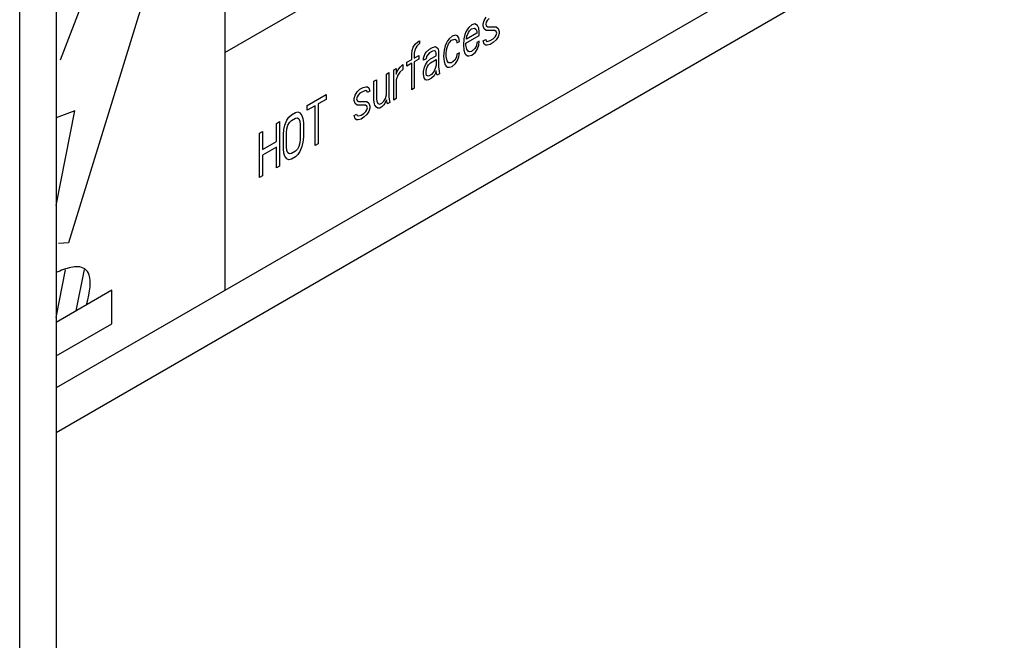
# Model space of a CAD drawing. Units: inches. Extents: x 0 to 151, y 0 to 98.
# Drawn here: x 28 to 30, y 71 to 72 of the extents above; entities that cross this region are included whole.
import ezdxf

# ---------------------------------------------------------------- set-up
doc = ezdxf.new("R2010")
doc.units = ezdxf.units.IN
doc.header["$LTSCALE"] = 8.311111
doc.header["$MEASUREMENT"] = 0
doc.layers.get('0').update_dxf_attribs({"linetype": 'CONTINUOUS'})

msp = doc.modelspace()

# ---------------------------------------------------------------- linework, layer by layer
at = {"color": 3, "linetype": 'CONTINUOUS'}
for p, q in [((28.541, 78.6851), (28.541, 25.4196)), ((28.4883, 25.3461), (28.4883, 78.6117))]:
    msp.add_line(p, q, dxfattribs=at)
at = {"color": 7, "linetype": 'CONTINUOUS'}
for p, q in [((28.785, 72.0124), (29.8846, 72.6472)), ((28.785, 72.3563), (28.785, 71.6684)), ((29.8846, 72.3033), (28.541, 71.5276)), ((28.541, 71.4633), (29.9124, 72.2551)), ((28.7098, 72.2266), (28.5588, 71.7375)), ((28.5471, 72.0022), (28.6119, 72.1701)), ((29.1603, 72.0591), (29.1632, 72.0635)), ((29.1675, 72.0619), (29.1646, 72.0588)), ((29.1359, 72.0463), (29.1337, 72.0423)), ((29.138, 72.0489), (29.1359, 72.0463)), ((29.1424, 72.0528), (29.138, 72.0489)), ((29.1388, 72.0439), (29.1416, 72.0469)), ((29.1416, 72.0469), (29.1459, 72.048)), ((29.1467, 72.0539), (29.1424, 72.0528)), ((29.1459, 72.048), (29.1481, 72.0465)), ((29.1503, 72.0519), (29.1467, 72.0539)), ((29.1481, 72.0465), (29.1495, 72.0433)), ((29.1524, 72.0477), (29.1503, 72.0519)), ((29.1531, 72.0426), (29.1524, 72.0477)), ((29.1589, 72.0541), (29.1603, 72.0591)), ((29.1589, 72.0514), (29.1589, 72.0541)), ((29.1603, 72.0468), (29.1589, 72.0514)), ((29.1632, 72.0443), (29.1603, 72.0468)), ((29.1632, 72.0566), (29.1625, 72.0535)), ((29.1625, 72.0535), (29.1632, 72.0512)), ((29.1646, 72.0588), (29.1632, 72.0566)), ((29.1632, 72.0512), (29.1654, 72.0497)), ((29.1654, 72.0497), (29.1776, 72.0499)), ((29.1776, 72.0499), (29.1805, 72.0474)), ((29.1805, 72.0474), (29.1819, 72.0428)), ((29.1093, 72.0323), (29.1071, 72.0297)), ((29.1136, 72.0362), (29.1093, 72.0323)), ((29.1129, 72.0303), (29.1179, 72.0318)), ((29.1186, 72.0377), (29.1136, 72.0362)), ((29.1179, 72.0318), (29.1201, 72.0303)), ((29.1215, 72.0366), (29.1186, 72.0377)), ((29.1237, 72.0338), (29.1215, 72.0366)), ((29.1244, 72.0287), (29.1237, 72.0338)), ((29.1308, 72.0325), (29.1301, 72.0238)), ((29.1323, 72.0388), (29.1308, 72.0325)), ((29.1337, 72.0423), (29.1323, 72.0388)), ((29.1337, 72.0259), (29.1531, 72.0371)), ((29.1495, 72.0405), (29.1344, 72.0318)), ((29.1344, 72.0332), (29.1352, 72.0363)), ((29.1344, 72.0318), (29.1344, 72.0332)), ((29.1352, 72.0363), (29.1373, 72.0417)), ((29.1373, 72.0417), (29.1388, 72.0439)), ((29.1495, 72.0433), (29.1495, 72.0405)), ((29.1531, 72.0371), (29.1531, 72.0426)), ((29.1754, 72.0445), (29.1632, 72.0443)), ((29.169, 72.0299), (29.1733, 72.0323)), ((29.1733, 72.0323), (29.1762, 72.0354)), ((29.1776, 72.043), (29.1754, 72.0445)), ((29.1762, 72.0354), (29.1776, 72.0376)), ((29.1783, 72.0407), (29.1776, 72.043)), ((29.1776, 72.0376), (29.1783, 72.0407)), ((29.1805, 72.0351), (29.1776, 72.0307)), ((29.1819, 72.0401), (29.1805, 72.0351)), ((29.1819, 72.0428), (29.1819, 72.0401)), ((29.0561, 72.0153), (29.0575, 72.0202)), ((29.0575, 72.0202), (29.0604, 72.0246)), ((29.0611, 72.0196), (29.0596, 72.016)), ((29.0604, 72.0246), (29.064, 72.0281)), ((29.0625, 72.0218), (29.0611, 72.0196)), ((29.0668, 72.0256), (29.0625, 72.0218)), ((29.064, 72.0281), (29.0668, 72.0297)), ((29.0668, 72.0297), (29.0668, 72.0256)), ((29.0762, 72.0132), (29.0812, 72.0175)), ((29.0812, 72.0175), (29.0855, 72.02)), ((29.0855, 72.02), (29.0899, 72.0211)), ((29.0899, 72.0211), (29.092, 72.0196)), ((29.092, 72.0196), (29.0934, 72.0177)), ((29.0934, 72.0177), (29.0942, 72.014)), ((29.1035, 72.0222), (29.1021, 72.0159)), ((29.105, 72.0257), (29.1035, 72.0222)), ((29.1071, 72.0297), (29.105, 72.0257)), ((29.1057, 72.0166), (29.1064, 72.0197)), ((29.1064, 72.0197), (29.1086, 72.0251)), ((29.1086, 72.0251), (29.11, 72.0273)), ((29.11, 72.0273), (29.1129, 72.0303)), ((29.1201, 72.0303), (29.1208, 72.0267)), ((29.1208, 72.0267), (29.1244, 72.0287)), ((29.1301, 72.0238), (29.1308, 72.0161)), ((29.1337, 72.0232), (29.1337, 72.0259)), ((29.1344, 72.0195), (29.1337, 72.0232)), ((29.1352, 72.0172), (29.1344, 72.0195)), ((29.1467, 72.0184), (29.1416, 72.0141)), ((29.1488, 72.0223), (29.1467, 72.0184)), ((29.1474, 72.0133), (29.1503, 72.0177)), ((29.1495, 72.0269), (29.1488, 72.0223)), ((29.1531, 72.0289), (29.1495, 72.0269)), ((29.1503, 72.0177), (29.1524, 72.023)), ((29.1524, 72.023), (29.1531, 72.0289)), ((29.1589, 72.0295), (29.1625, 72.0316)), ((29.1603, 72.0249), (29.1589, 72.0295)), ((29.1625, 72.0234), (29.1603, 72.0249)), ((29.1625, 72.0316), (29.1632, 72.0293)), ((29.1646, 72.0233), (29.1625, 72.0234)), ((29.1632, 72.0293), (29.1646, 72.0287)), ((29.1646, 72.0287), (29.169, 72.0299)), ((29.169, 72.0244), (29.1646, 72.0233)), ((29.1733, 72.0269), (29.169, 72.0244)), ((29.1776, 72.0307), (29.1733, 72.0269)), ((29.0553, 72.0108), (29.0561, 72.0153)), ((29.0553, 72.0026), (29.0553, 72.0108)), ((29.0596, 72.016), (29.0589, 72.0115)), ((29.0589, 72.0115), (29.0589, 72.0046)), ((29.0589, 72.0046), (29.0654, 72.0084)), ((29.0654, 72.0084), (29.0654, 72.0029)), ((29.0726, 72.0043), (29.0733, 72.0075)), ((29.0726, 72.0016), (29.0726, 72.0043)), ((29.0762, 72.0036), (29.0726, 72.0016)), ((29.0733, 72.0075), (29.0748, 72.011)), ((29.0748, 72.011), (29.0762, 72.0132)), ((29.0769, 72.0068), (29.0762, 72.0036)), ((29.0783, 72.009), (29.0769, 72.0068)), ((29.0812, 72.012), (29.0783, 72.009)), ((29.0783, 71.9994), (29.0827, 72.0033)), ((29.0855, 72.0145), (29.0812, 72.012)), ((29.0827, 72.0033), (29.0906, 72.0079)), ((29.0884, 72.0148), (29.0855, 72.0145)), ((29.0899, 72.0143), (29.0884, 72.0148)), ((29.0906, 72.012), (29.0899, 72.0143)), ((29.0906, 72.0079), (29.0906, 72.012)), ((29.0942, 72.014), (29.0942, 71.9921)), ((29.1021, 72.0159), (29.1014, 72.0072)), ((29.1014, 72.0072), (29.1021, 71.9994)), ((29.105, 72.0107), (29.1057, 72.0166)), ((29.105, 72.0066), (29.105, 72.0107)), ((29.1064, 72.0006), (29.105, 72.0066)), ((29.1201, 72.0057), (29.1179, 72.0017)), ((29.1208, 72.0102), (29.1201, 72.0057)), ((29.1244, 72.0123), (29.1208, 72.0102)), ((29.1215, 72.0011), (29.1237, 72.0064)), ((29.1237, 72.0064), (29.1244, 72.0123)), ((29.1308, 72.0161), (29.1323, 72.0114)), ((29.1323, 72.0114), (29.1337, 72.0095)), ((29.1337, 72.0095), (29.1359, 72.008)), ((29.1373, 72.0143), (29.1352, 72.0172)), ((29.1359, 72.008), (29.138, 72.0079)), ((29.1388, 72.0138), (29.1373, 72.0143)), ((29.138, 72.0079), (29.1424, 72.009)), ((29.1416, 72.0141), (29.1388, 72.0138)), ((29.1424, 72.009), (29.1474, 72.0133)), ((29.0294, 71.9876), (29.033, 71.9897)), ((29.033, 71.9897), (29.033, 71.9815)), ((29.0345, 71.985), (29.0366, 71.989)), ((29.0366, 71.989), (29.0388, 71.9916)), ((29.0388, 71.9916), (29.0424, 71.9951)), ((29.0424, 71.9951), (29.0424, 71.9882)), ((29.0481, 71.9984), (29.0553, 72.0026)), ((29.0481, 71.9929), (29.0481, 71.9984)), ((29.0553, 71.9971), (29.0481, 71.9929)), ((29.0553, 71.9588), (29.0553, 71.9971)), ((29.0654, 72.0029), (29.0589, 71.9992)), ((29.0589, 71.9992), (29.0589, 71.9609)), ((29.0726, 71.9852), (29.074, 71.9915)), ((29.074, 71.9915), (29.0755, 71.995)), ((29.0755, 71.995), (29.0783, 71.9994)), ((29.0762, 71.9845), (29.0769, 71.989)), ((29.0769, 71.989), (29.0783, 71.9926)), ((29.0783, 71.9926), (29.0798, 71.9948)), ((29.0798, 71.9948), (29.0827, 71.9978)), ((29.0827, 71.9978), (29.0906, 72.0024)), ((29.0899, 71.991), (29.0877, 71.9857)), ((29.0906, 71.9942), (29.0899, 71.991)), ((29.0906, 72.0024), (29.0906, 71.9942)), ((29.0942, 71.9921), (29.0949, 71.9857)), ((29.1021, 71.9994), (29.1035, 71.9948)), ((29.1035, 71.9948), (29.105, 71.9929)), ((29.105, 71.9929), (29.1071, 71.9914)), ((29.1086, 71.9977), (29.1064, 72.0006)), ((29.1071, 71.9914), (29.1093, 71.9913)), ((29.1129, 71.9975), (29.1086, 71.9977)), ((29.1093, 71.9913), (29.1136, 71.9924)), ((29.1179, 72.0017), (29.1129, 71.9975)), ((29.1136, 71.9924), (29.1186, 71.9967)), ((29.1186, 71.9967), (29.1215, 72.0011)), ((29.0187, 71.9814), (29.0223, 71.9835)), ((29.0187, 71.9513), (29.0187, 71.9814)), ((29.0223, 71.9835), (29.0223, 71.9479)), ((29.0294, 71.9438), (29.0294, 71.9876)), ((29.033, 71.9815), (29.0345, 71.985)), ((29.0352, 71.98), (29.033, 71.9733)), ((29.0381, 71.9844), (29.0352, 71.98)), ((29.0424, 71.9882), (29.0381, 71.9844)), ((29.0726, 71.9811), (29.0726, 71.9852)), ((29.0733, 71.976), (29.0726, 71.9811)), ((29.0755, 71.9731), (29.0733, 71.976)), ((29.0762, 71.9818), (29.0762, 71.9845)), ((29.0769, 71.9794), (29.0762, 71.9818)), ((29.0798, 71.9784), (29.0769, 71.9794)), ((29.0841, 71.9809), (29.0798, 71.9784)), ((29.0841, 71.9754), (29.0798, 71.9729)), ((29.0877, 71.9857), (29.0841, 71.9809)), ((29.0877, 71.9788), (29.0841, 71.9754)), ((29.0899, 71.9828), (29.0877, 71.9788)), ((29.0906, 71.986), (29.0899, 71.9828)), ((29.0913, 71.9823), (29.0906, 71.986)), ((29.092, 71.98), (29.0913, 71.9823)), ((29.0956, 71.982), (29.092, 71.98)), ((29.0949, 71.9857), (29.0956, 71.982)), ((28.9805, 71.9594), (28.9849, 71.9619)), ((28.9849, 71.9619), (28.9892, 71.963)), ((28.9892, 71.963), (28.9913, 71.9629)), ((28.9913, 71.9629), (28.9935, 71.9614)), ((28.9935, 71.9614), (28.9949, 71.9567)), ((29.0007, 71.971), (29.0043, 71.9731)), ((29.0007, 71.9436), (29.0007, 71.971)), ((29.0043, 71.9731), (29.0043, 71.9457)), ((29.033, 71.9733), (29.033, 71.9459)), ((29.0589, 71.9609), (29.0553, 71.9588)), ((29.0769, 71.9726), (29.0755, 71.9731)), ((29.0798, 71.9729), (29.0769, 71.9726)), ((28.9043, 71.9359), (28.9316, 71.9517)), ((28.9316, 71.9517), (28.9316, 71.9448)), ((28.9719, 71.9462), (28.9733, 71.9511)), ((28.9733, 71.9511), (28.9762, 71.9555)), ((28.9762, 71.9487), (28.9755, 71.9455)), ((28.9762, 71.9555), (28.9805, 71.9594)), ((28.9777, 71.9509), (28.9762, 71.9487)), ((28.9805, 71.9539), (28.9777, 71.9509)), ((28.9849, 71.9564), (28.9805, 71.9539)), ((28.9892, 71.9575), (28.9849, 71.9564)), ((28.9906, 71.957), (28.9892, 71.9575)), ((28.9913, 71.9547), (28.9906, 71.957)), ((28.9949, 71.9567), (28.9913, 71.9547)), ((29.0151, 71.9424), (29.0172, 71.9463)), ((29.0172, 71.9463), (29.0187, 71.9513)), ((29.0223, 71.9479), (29.023, 71.9428)), ((28.9043, 71.929), (28.9043, 71.9359)), ((28.9158, 71.9357), (28.9043, 71.929)), ((28.9158, 71.8782), (28.9158, 71.9357)), ((28.9316, 71.9448), (28.9201, 71.9382)), ((28.9201, 71.9382), (28.9201, 71.8807)), ((28.9719, 71.9434), (28.9719, 71.9462)), ((28.9733, 71.9388), (28.9719, 71.9434)), ((28.9762, 71.9364), (28.9733, 71.9388)), ((28.9755, 71.9455), (28.9762, 71.9432)), ((28.9762, 71.9432), (28.9784, 71.9417)), ((28.9885, 71.9366), (28.9762, 71.9364)), ((28.9784, 71.9417), (28.9906, 71.9419)), ((28.9906, 71.9351), (28.9885, 71.9366)), ((28.9906, 71.9419), (28.9935, 71.9395)), ((28.9913, 71.9328), (28.9906, 71.9351)), ((28.9906, 71.9296), (28.9913, 71.9328)), ((28.9935, 71.9395), (28.9949, 71.9348)), ((28.9949, 71.9321), (28.9935, 71.9272)), ((28.9949, 71.9348), (28.9949, 71.9321)), ((29.0014, 71.9386), (29.0007, 71.9436)), ((29.0021, 71.9363), (29.0014, 71.9386)), ((29.0043, 71.9334), (29.0021, 71.9363)), ((29.0043, 71.9457), (29.005, 71.942)), ((29.0064, 71.9319), (29.0043, 71.9334)), ((29.005, 71.942), (29.0064, 71.9388)), ((29.0064, 71.9388), (29.0093, 71.9377)), ((29.0093, 71.9322), (29.0064, 71.9319)), ((29.0093, 71.9377), (29.0122, 71.9393)), ((29.0122, 71.9339), (29.0093, 71.9322)), ((29.0122, 71.9393), (29.0151, 71.9424)), ((29.0151, 71.9369), (29.0122, 71.9339)), ((29.0165, 71.9391), (29.0151, 71.9369)), ((29.0187, 71.9444), (29.0165, 71.9391)), ((29.0201, 71.9384), (29.0187, 71.9444)), ((29.0237, 71.9405), (29.0201, 71.9384)), ((29.023, 71.9428), (29.0237, 71.9405)), ((29.033, 71.9459), (29.0294, 71.9438)), ((28.5679, 71.9281), (28.541, 71.9179)), ((28.541, 71.7912), (28.5679, 71.9281)), ((28.8748, 71.9147), (28.8777, 71.9191)), ((28.8777, 71.9191), (28.8813, 71.9226)), ((28.8813, 71.9226), (28.887, 71.9259)), ((28.887, 71.9259), (28.8906, 71.9266)), ((28.887, 71.9177), (28.8899, 71.918)), ((28.8899, 71.918), (28.8921, 71.9165)), ((28.8906, 71.9266), (28.8935, 71.9255)), ((28.8935, 71.9255), (28.8964, 71.9217)), ((28.8964, 71.9217), (28.8978, 71.9171)), ((28.9719, 71.9216), (28.9755, 71.9236)), ((28.9733, 71.9169), (28.9719, 71.9216)), ((28.9755, 71.9236), (28.9762, 71.9213)), ((28.9762, 71.9213), (28.9777, 71.9208)), ((28.9777, 71.9208), (28.982, 71.9219)), ((28.982, 71.9219), (28.9863, 71.9244)), ((28.9863, 71.9189), (28.982, 71.9164)), ((28.9863, 71.9244), (28.9892, 71.9274)), ((28.9906, 71.9228), (28.9863, 71.9189)), ((28.9892, 71.9274), (28.9906, 71.9296)), ((28.9935, 71.9272), (28.9906, 71.9228)), ((28.8597, 71.9101), (28.864, 71.9126)), ((28.8597, 71.8841), (28.8597, 71.9101)), ((28.864, 71.9126), (28.864, 71.8483)), ((28.8705, 71.9013), (28.8719, 71.9076)), ((28.8719, 71.9076), (28.8748, 71.9147)), ((28.8748, 71.9024), (28.8763, 71.9074)), ((28.8763, 71.9074), (28.8784, 71.9114)), ((28.8784, 71.9114), (28.8813, 71.9144)), ((28.8813, 71.9144), (28.887, 71.9177)), ((28.8921, 71.9165), (28.8935, 71.9132)), ((28.8935, 71.9132), (28.8942, 71.9082)), ((28.8942, 71.9082), (28.8942, 71.8877)), ((28.8978, 71.9171), (28.8986, 71.9107)), ((28.8986, 71.9107), (28.8986, 71.8901)), ((28.9755, 71.9154), (28.9733, 71.9169)), ((28.9777, 71.9153), (28.9755, 71.9154)), ((28.982, 71.9164), (28.9777, 71.9153)), ((28.8353, 71.896), (28.8396, 71.8985)), ((28.8353, 71.8317), (28.8353, 71.896)), ((28.8396, 71.8985), (28.8396, 71.8725)), ((28.8698, 71.8941), (28.8705, 71.9013)), ((28.8698, 71.8735), (28.8698, 71.8941)), ((28.8741, 71.8966), (28.8748, 71.9024)), ((28.8741, 71.876), (28.8741, 71.8966)), ((28.8986, 71.8901), (28.8978, 71.8829)), ((28.8396, 71.8725), (28.8597, 71.8841)), ((28.8597, 71.8759), (28.8396, 71.8643)), ((28.8597, 71.8458), (28.8597, 71.8759)), ((28.8748, 71.871), (28.8741, 71.876)), ((28.8921, 71.8768), (28.8899, 71.8729)), ((28.8935, 71.8818), (28.8921, 71.8768)), ((28.8942, 71.8877), (28.8935, 71.8818)), ((28.8964, 71.8766), (28.8935, 71.8695)), ((28.8978, 71.8829), (28.8964, 71.8766)), ((28.9201, 71.8807), (28.9158, 71.8782)), ((28.8396, 71.8643), (28.8396, 71.8342)), ((28.8705, 71.8671), (28.8698, 71.8735)), ((28.8719, 71.8625), (28.8705, 71.8671)), ((28.8748, 71.8587), (28.8719, 71.8625)), ((28.8763, 71.8677), (28.8748, 71.871)), ((28.8784, 71.8662), (28.8763, 71.8677)), ((28.8813, 71.8665), (28.8784, 71.8662)), ((28.887, 71.8698), (28.8813, 71.8665)), ((28.887, 71.8616), (28.8813, 71.8583)), ((28.8899, 71.8729), (28.887, 71.8698)), ((28.8906, 71.8651), (28.887, 71.8616)), ((28.8935, 71.8695), (28.8906, 71.8651)), ((28.864, 71.8483), (28.8597, 71.8458)), ((28.8777, 71.8576), (28.8748, 71.8587)), ((28.8813, 71.8583), (28.8777, 71.8576)), ((28.8396, 71.8342), (28.8353, 71.8317)), ((28.5588, 71.7375), (28.5444, 71.7364)), ((28.541, 71.6296), (28.5545, 71.6984)), ((28.5701, 71.639), (28.5819, 71.6989)), ((28.6217, 71.6688), (28.541, 71.6223)), ((28.6217, 71.6204), (28.6217, 71.6688)), ((28.541, 71.5739), (28.6217, 71.6204))]:
    msp.add_line(p, q, dxfattribs=at)
msp.add_open_spline([(28.5848, 71.6475), (28.5968, 71.6889), (28.5845, 71.7073), (28.5556, 71.7005), (28.5445, 71.6958), (28.541, 71.6945)], degree=3, knots=[0, 0, 0, 0, 0.632918, 0.880729, 1, 1, 1, 1], dxfattribs=at)

doc.saveas('drawing.dxf')
